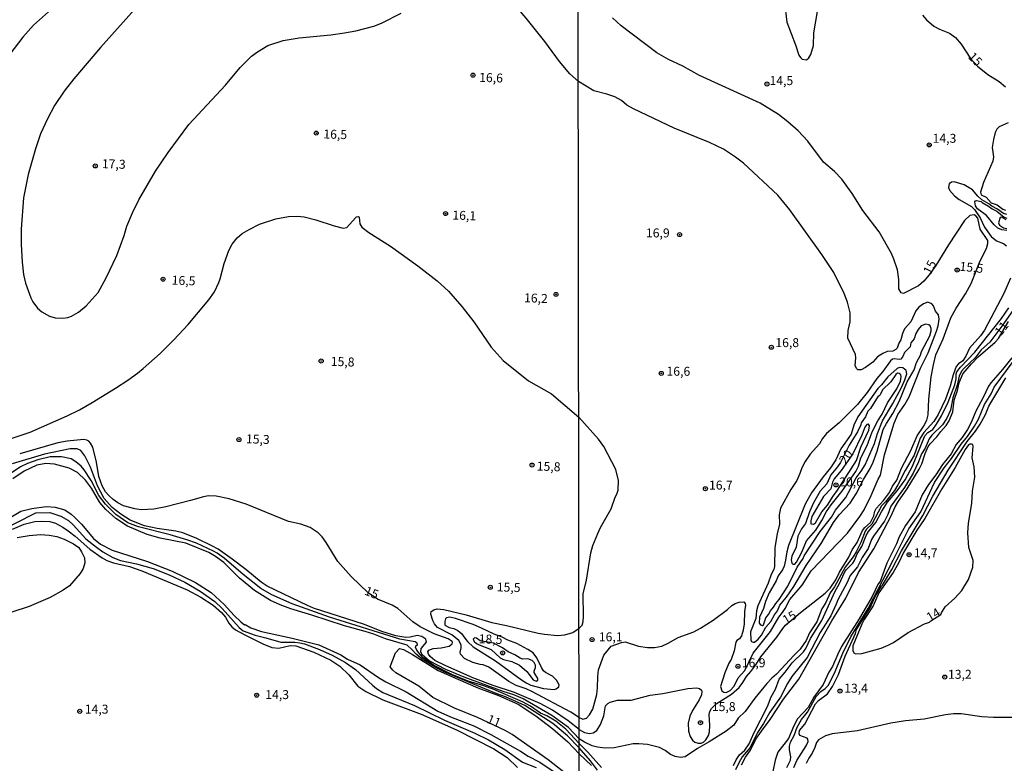
# Model space of a CAD drawing. Units: millimetres. Extents: x 183135 to 185549, y 1663196 to 1665974.
# Drawn here: x 184910 to 185185, y 1663343 to 1663551 of the extents above; entities that cross this region are included whole.
import ezdxf
from ezdxf.enums import TextEntityAlignment as Align

# ---------------------------------------------------------------- set-up
doc = ezdxf.new("R2010")
doc.units = ezdxf.units.MM
for name, color, linetype in [('IMAGEM', 7, 'Continuous'), ('V-CURVA_DE_NIVEL', 4, 'Continuous'), ('V-CURVA_MESTRA', 1, 'Continuous'), ('V-PONTO_DE_APARELHO', 140, 'Continuous'), ('V-TEXTO_DE_ALTIMETRIA', 2, 'Continuous'), ('X-LIMITE_1000', 7, 'Continuous')]:
    doc.layers.add(name, color=color, linetype=linetype)
picture_1 = doc.add_image_def('image1.jpg', size_in_pixel=(4022, 4628))

# ---------------------------------------------------------------- blocks, each defined once
blk = doc.blocks.new('805')
at = {"color": 0, "linetype": 'ByBlock', "lineweight": -2}
for radius in [0.562, 0.0806]:
    blk.add_circle((0, 0), radius, dxfattribs=at)

msp = doc.modelspace()

# ---------------------------------------------------------------- linework, layer by layer
at = {"layer": 'V-CURVA_DE_NIVEL'}
for points in [[(185066.07, 1663533.78), (185063.71, 1663535.95), (185060.82, 1663539.32), (185056.7, 1663544.96), (185051.53, 1663551.5), (185047.78, 1663555.85), (185044.23, 1663560.68), (185040.41, 1663566.7), (185038.42, 1663570.18), (185037.63, 1663571.87), (185036.5, 1663575.2), (185035.92, 1663579.17), (185035.92, 1663580.17), (185036.31, 1663582.2), (185037.18, 1663584.98), (185039.55, 1663589.72), (185043.55, 1663596.42), (185046.88, 1663600.93), (185048.54, 1663602.78), (185052.22, 1663606.07), (185055.59, 1663608.12), (185058.6, 1663609.53), (185061.81, 1663610.77), (185065.96, 1663612.03)], [(184949.13, 1663561.92), (184932.56, 1663543.3), (184925.15, 1663534.5), (184922.48, 1663531.11), (184919.71, 1663527.03), (184917.76, 1663523.36), (184915.89, 1663519.13), (184914.43, 1663514.94), (184912.36, 1663507.81), (184911.06, 1663501.24), (184910.44, 1663492.57), (184910.46, 1663488.21), (184910.74, 1663483.34), (184911.12, 1663479.84), (184911.62, 1663477.41), (184913.15, 1663473.35), (184913.71, 1663472.28), (184915.03, 1663470.51), (184916.21, 1663469.46), (184918.37, 1663468.2), (184919.95, 1663467.75), (184922.08, 1663467.67), (184923.45, 1663467.88), (184924.54, 1663468.27), (184926.44, 1663469.4), (184928.62, 1663471.15), (184931.94, 1663474.82), (184934.23, 1663478.9), (184937.19, 1663485.22), (184939.2, 1663490.77), (184939.93, 1663493.38), (184941.55, 1663497.09), (184943.3, 1663500.77), (184948, 1663508.71), (184951.52, 1663513.96), (184957.29, 1663521.73), (184967.51, 1663532.73), (184971.62, 1663537.7), (184974.8, 1663540.82), (184976.49, 1663542.06), (184979.36, 1663543.83), (184983.62, 1663545.26), (184988.1, 1663546.01), (184996.94, 1663546.84), (185000.74, 1663547.39), (185003.9, 1663547.95), (185008.94, 1663549.21), (185011.12, 1663550.02), (185016.54, 1663552.84)], [(184918.05, 1663553.22), (184913.88, 1663549.47), (184910.93, 1663546.12), (184905.15, 1663538.64)], [(185066.12, 1663356.23), (185067.29, 1663355.66), (185068.33, 1663356.02), (185069.2, 1663356.9), (185070.13, 1663358.5), (185071.19, 1663362.58), (185071.45, 1663364.49), (185071.49, 1663367.64), (185071.73, 1663369.51), (185073.19, 1663373.59), (185075.26, 1663376.06), (185078.09, 1663377.07), (185079.15, 1663377.28), (185082.89, 1663376.12), (185085.4, 1663375.75), (185087.35, 1663375.71), (185089.4, 1663376.05), (185091.18, 1663376.9), (185093.96, 1663378.52), (185098.28, 1663380.13), (185100.19, 1663381.15), (185103.68, 1663383.32), (185107.7, 1663386.36), (185108.95, 1663387.49), (185109.85, 1663388.02), (185110.95, 1663388.42), (185112.25, 1663388.51), (185112.69, 1663388), (185112.76, 1663387.58), (185112.5, 1663385.75), (185112.35, 1663382.35), (185112.06, 1663380.52), (185111.61, 1663378.95), (185111.05, 1663378.11), (185110.31, 1663377.65), (185110.06, 1663377.2), (185109.59, 1663374.76), (185108.72, 1663372.4), (185108.08, 1663371.31), (185106.97, 1663368.68), (185105.76, 1663364.79), (185106.1, 1663363.58), (185106.68, 1663363.21), (185107.38, 1663363.17), (185108.44, 1663363.72), (185109.59, 1663364.96), (185110.71, 1663367.21), (185112.57, 1663369.32), (185114.94, 1663374.1), (185119.77, 1663380.22), (185122.09, 1663384.22), (185123.13, 1663385.45), (185123.87, 1663386.64), (185125.17, 1663389.11), (185128.55, 1663393.1), (185131.12, 1663397.14), (185141.26, 1663407.64), (185144.66, 1663412.28), (185145.85, 1663414.19), (185147.88, 1663418.15), (185149.81, 1663422.7), (185150.43, 1663423.82), (185151.53, 1663429.54), (185154.27, 1663438.34), (185155.32, 1663440.81), (185157.21, 1663443.57), (185158.44, 1663445.74), (185161.61, 1663453.74), (185163.8, 1663457.99), (185166.14, 1663464.07), (185166.54, 1663465.56), (185166.8, 1663467.43), (185166.63, 1663468.62), (185165.86, 1663469.64), (185165.22, 1663471.17), (185164.8, 1663471.7), (185163.72, 1663472.14), (185162.44, 1663471.72), (185161.21, 1663470.76), (185160.31, 1663469.74), (185158.91, 1663466.66), (185157.19, 1663464.66), (185156.61, 1663463.43), (185156.14, 1663461.6), (185155.59, 1663460.67), (185155.09, 1663459.28), (185154.76, 1663458.92), (185153.9, 1663458.43), (185152.32, 1663458.35), (185151.09, 1663457.79), (185149.64, 1663456.84), (185148.28, 1663455.43), (185146.24, 1663453.95), (185145.09, 1663453.29), (185144.16, 1663453.24), (185143.73, 1663453.65), (185143.35, 1663454.46), (185143.54, 1663456.58), (185143.43, 1663457.52), (185141.33, 1663462.11), (185141.41, 1663464.24), (185141.41, 1663464.24), (185141.99, 1663466.7), (185142.01, 1663469.13), (185141.22, 1663472.15), (185140.33, 1663474.57), (185137.42, 1663480.4), (185134.06, 1663485.5), (185125.13, 1663497.98), (185121.75, 1663501.99), (185112.18, 1663510.92), (185109.99, 1663512.68), (185106.62, 1663514.83), (185102.7, 1663516.7), (185092.86, 1663520.7), (185081.44, 1663526.18), (185079.59, 1663527.16), (185078.1, 1663528.42), (185076.28, 1663529.46), (185074, 1663530.24), (185070.39, 1663531.16), (185066.07, 1663533.78)], [(185185.7, 1663496.61), (185184.8, 1663496.91), (185183.11, 1663498.1), (185181.51, 1663498.99), (185180.72, 1663499.65), (185178.77, 1663500.69), (185177.6, 1663501.78), (185176.18, 1663503.55), (185173.84, 1663504.9), (185171.07, 1663505.73), (185170.27, 1663505.63), (185169.62, 1663505.16), (185169.47, 1663504.21), (185169.75, 1663503.44), (185171.09, 1663501.89), (185172.45, 1663500.86), (185175.92, 1663498.87), (185176.75, 1663498.04), (185178.26, 1663495.66), (185179.53, 1663493.11), (185181.38, 1663490.51), (185182.89, 1663489.3), (185184.85, 1663488.49), (185185.65, 1663487.92)], [(185185.74, 1663492.17), (185184.38, 1663492.36), (185183.25, 1663492.85), (185182.19, 1663493.72), (185180.06, 1663496.31), (185177.55, 1663498.23), (185176.98, 1663499.06), (185176.85, 1663500.17), (185177.02, 1663500.44), (185177.28, 1663500.5), (185178.6, 1663500.27), (185178.6, 1663500.27), (185178.85, 1663499.97), (185180.59, 1663498.99), (185181.66, 1663498.19), (185182.93, 1663497.53), (185184.98, 1663495.87), (185185.78, 1663495.64)], [(184900.26, 1663431.67), (184912.94, 1663435.85), (184923.28, 1663440.44), (184926.76, 1663442.13), (184930.32, 1663444.12), (184936.81, 1663448.11), (184940.23, 1663450.4), (184942.92, 1663452.29), (184944.56, 1663453.66), (184949.26, 1663457.82), (184953.13, 1663461.63), (184957.12, 1663465.92), (184962.82, 1663472.77), (184964.48, 1663475.06), (184965.66, 1663477.62), (184966.06, 1663478.65), (184967.17, 1663482.96), (184968.45, 1663486.55), (184969.35, 1663488.34), (184970.76, 1663490.15), (184972.13, 1663491.33), (184972.13, 1663491.33), (184974.09, 1663492.48), (184977.04, 1663493.89), (184981.53, 1663495.45), (184985.07, 1663496.11), (184987.63, 1663496.15), (184989.51, 1663495.94), (184992.71, 1663495.17), (184997.88, 1663493.46), (185000.4, 1663492.82), (185001.36, 1663493.03), (185003.79, 1663495.68), (185004.15, 1663496), (185004.62, 1663496.07), (185004.82, 1663495.92), (185005.03, 1663493.98), (185005.6, 1663493.08), (185007.53, 1663491.65), (185013.64, 1663487.76), (185021.28, 1663482.27), (185026.62, 1663478.11), (185029.76, 1663475.23), (185033.56, 1663470.96), (185036.89, 1663466.69), (185041.75, 1663459.56), (185045.11, 1663455.89), (185052.11, 1663450.22), (185058.56, 1663446.51), (185066.19, 1663440.05)], [(185185.57, 1663495.12), (185184.3, 1663495.85), (185183.89, 1663495.78), (185183.44, 1663494.3), (185183.74, 1663493.68), (185184.81, 1663492.91), (185185.7, 1663492.74)], [(185186.76, 1663478.86), (185184.91, 1663474.57), (185179.47, 1663464.37), (185178.43, 1663462.75), (185175.3, 1663459.35), (185174.3, 1663457.05), (185173.41, 1663455.81), (185172.28, 1663454.95), (185171.6, 1663454.16), (185170.71, 1663451.82), (185169.9, 1663448.68), (185168.6, 1663445.11), (185166.56, 1663440.81), (185165.31, 1663438.85), (185162.55, 1663435.71), (185161.5, 1663434.14), (185159.82, 1663429.46), (185157.34, 1663425.12), (185155.34, 1663421.17), (185154.34, 1663419.58), (185151.81, 1663416.43), (185150.7, 1663415.29), (185148.02, 1663410.2), (185146.54, 1663408.8), (185146.17, 1663408.2), (185144.96, 1663405.05), (185144.96, 1663405.05), (185143.69, 1663402.41), (185142.86, 1663401.05), (185140.6, 1663398.12), (185137.59, 1663392.7), (185136.44, 1663391.02), (185135.16, 1663388.32), (185134.08, 1663386.51), (185132.7, 1663382.86), (185130.59, 1663379.8), (185129.74, 1663377.71), (185128.06, 1663375.25), (185126.36, 1663373.61), (185121.41, 1663368.23), (185120.13, 1663367.17), (185118.73, 1663365.64), (185115.39, 1663361.56), (185112.67, 1663357.83), (185110.67, 1663356.03), (185109.48, 1663354.03), (185107.38, 1663352.39), (185102.64, 1663349.33), (185099.34, 1663347.54), (185095.86, 1663345.2), (185094.58, 1663345.03), (185093.09, 1663345.31), (185091.82, 1663345.88), (185090.29, 1663346.99), (185088.76, 1663347.82), (185085.4, 1663348.67), (185082.98, 1663348.84), (185081.4, 1663348.78), (185076.09, 1663347.69), (185073.54, 1663347.61), (185071.41, 1663347.86), (185069.88, 1663348.29), (185067.75, 1663349.29), (185066.32, 1663350.22)], [(185109.4, 1663342.76), (185110.12, 1663344.38), (185111.07, 1663345.71), (185112.59, 1663347.01), (185113.78, 1663348.84), (185115.11, 1663351.82), (185118.9, 1663359.22), (185119.94, 1663361.94), (185121.09, 1663364.11), (185122.13, 1663366.83), (185123.87, 1663368.82), (185125.81, 1663371.4), (185128.96, 1663374.54), (185129.61, 1663375.44), (185130.89, 1663378.27), (185134.06, 1663383.28), (185137.76, 1663391.45), (185138.93, 1663393.4), (185140.39, 1663396.68), (185140.86, 1663397.42), (185142.69, 1663399.27), (185143.18, 1663399.97), (185143.92, 1663401.91), (185145.22, 1663403.95), (185146.43, 1663406.97), (185147.13, 1663408.09), (185149.17, 1663410.62), (185150.83, 1663413.81), (185152.43, 1663416.3), (185155.11, 1663419.42), (185157.32, 1663422.53), (185159.38, 1663426.4), (185162.84, 1663434.86), (185163.67, 1663435.77), (185165.03, 1663436.62), (185166.09, 1663438.04), (185167.46, 1663440.39), (185169.37, 1663444.21), (185171.26, 1663449.1), (185171.62, 1663450.76), (185171.62, 1663452.12), (185171.81, 1663452.72), (185172.79, 1663454.03), (185176.83, 1663458.18), (185184.27, 1663467.6), (185186.31, 1663470.57)], [(185188.71, 1663471.72), (185184.36, 1663465.41), (185180.97, 1663460.98), (185178.55, 1663458.84), (185176.92, 1663456.62), (185173.79, 1663453.75), (185173.05, 1663452.84), (185172.47, 1663451.48), (185171.86, 1663448.93), (185170.67, 1663445.45), (185170.01, 1663441.96), (185169.03, 1663439.75), (185167.73, 1663437.92), (185164.82, 1663434.98), (185164.08, 1663433.97), (185164.08, 1663433.97), (185162.91, 1663431.41), (185161.95, 1663429.76), (185161.1, 1663427.59), (185159.57, 1663424.4), (185157.15, 1663420.44), (185153.36, 1663415.19), (185152.55, 1663412.83), (185151.62, 1663410.96), (185148.47, 1663406.84), (185147.96, 1663405.9), (185147.03, 1663403.35), (185145.34, 1663400.84), (185143.99, 1663398.21), (185142.01, 1663395.8), (185141.12, 1663393.83), (185138.52, 1663389.07), (185138.1, 1663387.79), (185136.59, 1663384.6), (185133.59, 1663379.88), (185129.93, 1663372.95), (185125.68, 1663367.59), (185124.49, 1663365.68), (185122.56, 1663361.85), (185119.58, 1663357.65), (185117.82, 1663354.5), (185116.07, 1663351.95), (185114.05, 1663347.82), (185111.84, 1663345.14), (185110.86, 1663343.49), (185109.99, 1663341.53)], [(185111.63, 1663342.93), (185112.76, 1663345.1), (185114.14, 1663347.06), (185115.65, 1663350.08), (185117.18, 1663352.33), (185119.66, 1663355.62), (185123.39, 1663361.3), (185127.66, 1663366.87), (185136.86, 1663383.16), (185140.75, 1663389.53), (185144.32, 1663396.68), (185148.6, 1663403.27), (185153.47, 1663412.49), (185154.51, 1663414.96), (185155.47, 1663416.58), (185157.93, 1663420.06), (185161.23, 1663425.5), (185161.99, 1663427.03), (185162.93, 1663429.88), (185163.8, 1663431.8), (185164.31, 1663432.56), (185166.22, 1663434.54), (185167.31, 1663436.07), (185168.82, 1663437.68), (185169.67, 1663438.98), (185170.62, 1663441.49), (185171.05, 1663444.76), (185171.94, 1663447.49), (185172.41, 1663449.65), (185173.49, 1663452.16), (185175.83, 1663454.94), (185177.74, 1663456.9), (185182.49, 1663461.02), (185183.4, 1663462.05), (185186.18, 1663466.72)], [(185143.7, 1663418.59), (185145.75, 1663422.66), (185147.58, 1663425.67), (185148.41, 1663427.46), (185149.53, 1663430.52), (185151.21, 1663436.6), (185152.11, 1663438.3), (185153.91, 1663441.02), (185155.64, 1663444.42), (185157.95, 1663449.87), (185159.82, 1663453.27), (185160.5, 1663455.31), (185161.59, 1663457.35), (185161.88, 1663458.37), (185164.25, 1663462.79), (185164.61, 1663464.15), (185164.61, 1663464.83), (185164.33, 1663465.51), (185163.97, 1663465.85), (185163.08, 1663466.04), (185161.78, 1663465.51), (185160.95, 1663464.51), (185160.35, 1663463.39), (185159.87, 1663461.94), (185158.95, 1663460.75), (185158.7, 1663459.67), (185157.16, 1663458.12), (185156.74, 1663456.94), (185156.15, 1663456.24), (185155.64, 1663456.13), (185154.28, 1663456.3), (185153.77, 1663456.2), (185153.28, 1663455.79), (185151.11, 1663452.76), (185149.45, 1663450.8), (185146.77, 1663446.91), (185144.03, 1663443.61), (185138.95, 1663438.42), (185135.42, 1663435.45), (185134.29, 1663434.05), (185133.46, 1663432.62), (185130.85, 1663429.69), (185129.38, 1663427.63), (185128.46, 1663425.89), (185127.95, 1663424.27), (185127.1, 1663422.36), (185125.45, 1663419.81), (185122.53, 1663414.58), (185122.14, 1663412.76), (185122.21, 1663410.2), (185121.58, 1663407.48), (185120.94, 1663403.65), (185120.85, 1663398.34), (185120.68, 1663397.48), (185119.9, 1663396.12), (185119.11, 1663393.7), (185116.18, 1663387.37), (185115.79, 1663386), (185115.65, 1663383.79), (185114.18, 1663380.09), (185114.24, 1663377.88), (185114.43, 1663377.41), (185114.86, 1663377.18), (185115.26, 1663377.2), (185116.27, 1663378.01), (185117.2, 1663379.14), (185118.39, 1663381.41), (185119.81, 1663382.94), (185120.81, 1663384.81), (185121.73, 1663385.92), (185122.36, 1663387.54), (185124.24, 1663389.77), (185126.26, 1663392.77), (185129.72, 1663398.63), (185133.89, 1663404.73), (185137.29, 1663410.58), (185138.93, 1663412.75), (185141.97, 1663416.04), (185143.7, 1663418.59)], [(185187.12, 1663456.58), (185184.55, 1663453.31), (185181.31, 1663449.67), (185180.63, 1663448.68), (185179.13, 1663445.49), (185177.04, 1663441.7), (185175.77, 1663438.51), (185174.75, 1663436.6), (185173.24, 1663434.39), (185171.56, 1663432.39), (185170.2, 1663429.84), (185167.79, 1663426.8), (185165.95, 1663423.89), (185163.9, 1663421.21), (185162.12, 1663418.36), (185160.12, 1663413.6), (185157.42, 1663409.79), (185155.7, 1663406.58), (185154.93, 1663404.67), (185152.19, 1663399.27), (185150.32, 1663394.12), (185149.85, 1663393.49), (185148.11, 1663390), (185144.5, 1663383.69), (185139.58, 1663375.99), (185138.5, 1663373.89), (185137.03, 1663370.44), (185136.01, 1663368.87), (185134.4, 1663365.38), (185131.82, 1663361.83), (185130.21, 1663358.92), (185127.32, 1663355.79), (185126.21, 1663353.82), (185124.75, 1663350.33), (185121.77, 1663346.53), (185121.02, 1663344.21), (185120.39, 1663341.06)], [(185141.5, 1663419), (185143.65, 1663423.06), (185145.09, 1663424.95), (185146.15, 1663426.69), (185148.77, 1663432.73), (185149.62, 1663435.45), (185151.06, 1663438.98), (185153.91, 1663443.83), (185156.29, 1663448.29), (185157.25, 1663450.46), (185157.78, 1663452.16), (185157.61, 1663453.1), (185156.65, 1663453.86), (185155.81, 1663453.9), (185155.09, 1663453.59), (185152.55, 1663451.27), (185150.75, 1663449.02), (185149.7, 1663448.04), (185144.15, 1663440.09), (185143.05, 1663437.83), (185142.26, 1663435.33), (185139.37, 1663431.16), (185137.97, 1663428.14), (185136.46, 1663425.89), (185134.4, 1663423.38), (185131.17, 1663418.89), (185129.42, 1663415.72), (185124.72, 1663404.16), (185124.26, 1663402.46), (185123.96, 1663400.12), (185123.53, 1663398.42), (185123.06, 1663397.4), (185121.87, 1663395.7), (185121.3, 1663394.34), (185119.35, 1663390.98), (185118.3, 1663388.6), (185117.79, 1663386.6), (185116.64, 1663384.22), (185116.6, 1663382.52), (185116.9, 1663382.07), (185117.46, 1663381.9), (185117.75, 1663382.01), (185118.47, 1663384.01), (185119.22, 1663384.92), (185119.73, 1663385.92), (185120.6, 1663386.94), (185121.22, 1663388.05), (185122.11, 1663389.11), (185124.53, 1663392.85), (185127.19, 1663398.16), (185128.83, 1663400.61), (185129.17, 1663401.35), (185133.63, 1663408.07), (185136.78, 1663412.07), (185137.88, 1663414.07), (185140.77, 1663417.64), (185141.5, 1663419)], [(185124.32, 1663342.25), (185125.36, 1663344.21), (185125.45, 1663345.23), (185125.04, 1663347.14), (185125.06, 1663348.21), (185125.32, 1663349.27), (185126.3, 1663351.18), (185127.17, 1663353.44), (185128.36, 1663355.6), (185130.08, 1663357.64), (185132.48, 1663362.07), (185133.8, 1663363.47), (185135, 1663364.23), (185135.8, 1663365.13), (185137.52, 1663368.36), (185139.97, 1663374.1), (185142.16, 1663378.73), (185146.99, 1663386.61), (185154.04, 1663400.08), (185158.38, 1663408.88), (185161.69, 1663413.6), (185165.52, 1663421.76), (185168.24, 1663425.89), (185170.31, 1663428.52), (185173, 1663432.48), (185174.77, 1663434.66), (185176.75, 1663437.54), (185177.81, 1663439.45), (185179.55, 1663443.53), (185181.38, 1663446.51), (185182.21, 1663448.38), (185187.55, 1663455.58)], [(185139.66, 1663419.25), (185143.58, 1663424.82), (185144.3, 1663426.35), (185144.94, 1663428.65), (185146.73, 1663432.09), (185148.15, 1663435.92), (185149.75, 1663439.02), (185150.94, 1663440.9), (185152.45, 1663444.04), (185155.06, 1663447.91), (185156.02, 1663450.12), (185156.27, 1663451.4), (185156.17, 1663451.89), (185155.66, 1663452.25), (185155.25, 1663452.29), (185154.72, 1663451.95), (185153.36, 1663449.95), (185151.04, 1663447.63), (185150.34, 1663446.25), (185150.03, 1663445.87), (185149.83, 1663445.87), (185147.69, 1663442.47), (185146.9, 1663441.7), (185146.3, 1663440.13), (185145.03, 1663438.47), (185144.94, 1663437.94), (185143.99, 1663435.92), (185141.71, 1663432.22), (185139.24, 1663427.42), (185138.44, 1663426.2), (185136.55, 1663423.89), (185135.46, 1663421.42), (185133.63, 1663419.38), (185131.7, 1663416.11), (185130.59, 1663413.56), (185129.53, 1663410.37), (185128.4, 1663408.83), (185127.36, 1663406.84), (185126.93, 1663403.69), (185125.68, 1663401.18), (185125.49, 1663400.21), (185125.66, 1663399.27), (185125.94, 1663399.03), (185126.51, 1663398.99), (185127.04, 1663399.57), (185128.53, 1663402.37), (185129.81, 1663405.52), (185132.38, 1663408.52), (185134.04, 1663411.18), (185135.4, 1663413.73), (185136.67, 1663415.57), (185139.66, 1663419.25)], [(185126.25, 1663342.25), (185127.13, 1663344.17), (185129.72, 1663348.25), (185130.25, 1663349.48), (185130.19, 1663350.12), (185129.96, 1663350.39), (185127.95, 1663351.18), (185127.7, 1663351.65), (185127.85, 1663352.5), (185129.32, 1663354.28), (185132.27, 1663360.03), (185133.14, 1663360.96), (185135.61, 1663362.81), (185137.08, 1663364.83), (185138.69, 1663368.15), (185140.62, 1663373.33), (185143.47, 1663379.63), (185143.79, 1663380.73), (185147.64, 1663386.98), (185148.95, 1663389.96), (185150.71, 1663392.82), (185151.06, 1663393.17), (185153.64, 1663397.53), (185156.34, 1663402.71), (185162.29, 1663412.6), (185165.1, 1663417.94), (185169.35, 1663425.21), (185174.7, 1663433.22), (185177.02, 1663436.13), (185178.32, 1663438.05), (185179.78, 1663440.81), (185180.7, 1663443.15), (185185.5, 1663451.02)], [(185066.27, 1663381.15), (185067.12, 1663381.96), (185067.41, 1663382.99), (185067.54, 1663384.35), (185067.45, 1663390.68), (185068.34, 1663394.55), (185069.53, 1663402.12), (185070.15, 1663404.16), (185071.49, 1663407.52), (185072.28, 1663409.22), (185075.21, 1663414.47), (185076.33, 1663417.67), (185076.83, 1663418.57), (185077.19, 1663419.68), (185077.32, 1663422.36), (185076.53, 1663425.38), (185073.17, 1663431.88), (185071.66, 1663433.88), (185066.19, 1663440.05)], [(185066.32, 1663350.22), (185063.3, 1663353.42), (185058.65, 1663356.77), (185050.61, 1663361.36), (185048.01, 1663362.51), (185045.11, 1663363.39), (185034.2, 1663367.43), (185029.1, 1663369.55), (185024.37, 1663372.03), (185022.5, 1663373.57), (185022.03, 1663374.38), (185022.18, 1663375.43), (185023.61, 1663377.23), (185023.5, 1663378.02), (185022.39, 1663378.76), (185021.07, 1663379.06), (185019.06, 1663378.59), (185017.91, 1663378.5), (185015.13, 1663378.97), (185011.16, 1663380.23), (185006.34, 1663382.11), (184992.12, 1663386.74), (184990.41, 1663387.43), (184979.15, 1663392.85), (184977.47, 1663393.96), (184973.22, 1663397.47), (184969.37, 1663400.39), (184965.49, 1663403.17), (184963.72, 1663404.15), (184959.51, 1663406.11), (184955.56, 1663407.71), (184953.6, 1663408.18), (184948.47, 1663408.91), (184944.89, 1663409.68), (184940.91, 1663411.26), (184938.24, 1663412.94), (184935.85, 1663414.82), (184933.59, 1663417.32), (184931.73, 1663420.87), (184929.79, 1663426.04), (184928.25, 1663429.2), (184927.1, 1663430.73), (184926.1, 1663431.24), (184924.13, 1663431.24), (184917, 1663429.7), (184907.95, 1663427)], [(185164.48, 1663383.12), (185167.29, 1663384.9), (185167.45, 1663385.41), (185168.52, 1663387.03), (185171.18, 1663389.53), (185173.15, 1663391.64), (185175.02, 1663394.72), (185176.26, 1663398.12), (185176.38, 1663400.04), (185175.15, 1663403.65), (185174.87, 1663407.73), (185175.06, 1663410.45), (185175.94, 1663415.9), (185176.17, 1663419.38), (185176.81, 1663423.25), (185176.66, 1663426.18), (185176.02, 1663428.69), (185176.36, 1663431.84), (185176.26, 1663432.41), (185175.92, 1663432.54), (185175.45, 1663432.54), (185175, 1663432.33), (185174.09, 1663431.03), (185171.35, 1663426.01), (185167.56, 1663420.02), (185162.88, 1663411.75), (185160.63, 1663408.45), (185156.87, 1663402.24), (185155.53, 1663399.27), (185154.04, 1663396.63), (185150.02, 1663390.96), (185148.39, 1663387.32), (185145.92, 1663383.54), (185145.26, 1663382.22), (185142.75, 1663376.14), (185142.71, 1663374.78), (185143.07, 1663374.12), (185143.56, 1663373.92), (185145.22, 1663374.05), (185150.62, 1663375.54), (185152.62, 1663376.33), (185154.09, 1663377.11), (185158.23, 1663379.9), (185162.78, 1663382.32), (185164.1, 1663382.79), (185164.48, 1663383.12)], [(185066.32, 1663348.87), (185062.6, 1663352.91), (185059.76, 1663355.12), (185057.24, 1663356.6), (185055.5, 1663357.39), (185052.69, 1663359.29), (185050.47, 1663360.53), (185042.45, 1663363.97), (185039.69, 1663364.98), (185035.3, 1663366.28), (185030.77, 1663368.22), (185025.64, 1663370.78), (185022.74, 1663372.79), (185021.41, 1663374.34), (185020.83, 1663375.13), (185020.57, 1663375.82), (185020.72, 1663376.22), (185021.11, 1663376.48), (185021.09, 1663376.91), (185020.51, 1663377.26), (185016.2, 1663378.01), (184996.56, 1663384.18), (184986.09, 1663387.88), (184980.5, 1663390.4), (184977.43, 1663392.21), (184972.49, 1663396.12), (184967.15, 1663400.69), (184965.17, 1663402.1), (184964.14, 1663402.65), (184959.38, 1663404.81), (184956.76, 1663405.75), (184952.06, 1663407.16), (184943.18, 1663409.4), (184940.23, 1663410.55), (184936.88, 1663412.9), (184933.97, 1663415.74), (184932.18, 1663418.18), (184930, 1663422.36), (184928.04, 1663425.31), (184927.2, 1663426.31), (184925.75, 1663427.61), (184924.39, 1663428.38), (184921.7, 1663428.98), (184918.5, 1663428.94), (184915.12, 1663428.08), (184912.22, 1663427.06), (184910.3, 1663426.2), (184907.14, 1663424)], [(185066.32, 1663347.67), (185063.02, 1663351.09), (185058.9, 1663354.53), (185051.15, 1663359.48), (185045.72, 1663361.98), (185043.09, 1663362.89), (185037.73, 1663365.09), (185028.8, 1663368.8), (185026.88, 1663369.78), (185022.46, 1663372.48), (185020.74, 1663373.81), (185019.69, 1663375.1), (185018.25, 1663376.35), (185012.23, 1663378.16), (185008.98, 1663379.44), (185006.51, 1663380.21), (185000.74, 1663381.75), (184991.67, 1663384.78), (184985.8, 1663386.53), (184982.76, 1663387.66), (184980.12, 1663388.88), (184975.59, 1663391.61), (184971.42, 1663395.09), (184967.03, 1663399.45), (184964.74, 1663401.14), (184962.86, 1663402.25), (184956.42, 1663404.81), (184949.28, 1663406.26), (184945.61, 1663407.29), (184940.12, 1663409.63), (184936.85, 1663411.75), (184934.1, 1663414.22), (184932.43, 1663416.21), (184930.13, 1663420.23), (184928.44, 1663422.49), (184926.2, 1663424.56), (184923.88, 1663425.82), (184919.73, 1663426.95), (184917.3, 1663427.06), (184914.82, 1663426.59), (184911.24, 1663424.92), (184908.12, 1663422.79)], [(184906.62, 1663411.6), (184910.32, 1663413.76), (184913.46, 1663414.5), (184917.47, 1663415.06), (184919.95, 1663414.93), (184922.68, 1663414.16), (184924.43, 1663412.96), (184925.47, 1663412.03), (184927.27, 1663410.15), (184930.62, 1663406.11), (184932.6, 1663404.53), (184935.88, 1663402.93), (184945.74, 1663399.71), (184952.62, 1663397.04), (184959.11, 1663393.9), (184963.55, 1663391.12), (184967.11, 1663387.77), (184969.97, 1663384.63), (184971.76, 1663382.92), (184972.86, 1663382.09), (184972.98, 1663382.16), (184974.61, 1663381.24), (184977.55, 1663380.17), (184986.14, 1663378.29), (184993.57, 1663376.45), (184999.76, 1663373.64), (185001.55, 1663372.5), (185005.1, 1663370.84), (185010.26, 1663367.3), (185012.31, 1663366.12), (185017.95, 1663363.32), (185026.83, 1663357.94), (185030.38, 1663356.34), (185036.91, 1663353.8), (185041.65, 1663351.43), (185049.94, 1663346.77), (185052.03, 1663345.39), (185055.27, 1663343.68), (185059.33, 1663340.99)], [(184903.31, 1663407.64), (184914.56, 1663413.35), (184918.49, 1663413.38), (184921.57, 1663412.42), (184923.64, 1663411.18), (184924.97, 1663409.93), (184928.47, 1663406.1), (184931.45, 1663403.69), (184933.22, 1663402.45), (184936.03, 1663400.82), (184938.19, 1663400.02), (184942.66, 1663399.06), (184947.3, 1663397.82), (184951.74, 1663396), (184956.13, 1663393.93), (184960.41, 1663391.45), (184964.52, 1663388.6), (184966.62, 1663386.58), (184971.36, 1663381.28), (184972.47, 1663380.4), (184975.8, 1663379.19), (184978.79, 1663378.46), (184982.93, 1663377.18), (184986.91, 1663377.18), (184988.27, 1663377.05), (184989.6, 1663376.71), (184993.78, 1663375.15), (184997.33, 1663373.62), (185001, 1663371.57), (185003.79, 1663369.6), (185008.57, 1663365.2), (185009.73, 1663364.24), (185009.73, 1663364.24), (185011.42, 1663363.17), (185020.3, 1663359.5), (185028.71, 1663355.44), (185037.12, 1663351.81), (185040.93, 1663349.96), (185045.49, 1663347.22), (185050.45, 1663343.74), (185054.25, 1663342.19)], [(184908.03, 1663408.8), (184911.32, 1663410.17), (184914.22, 1663410.87), (184916.15, 1663411.04), (184918.45, 1663410.87), (184920.03, 1663410.43), (184922.08, 1663409.32), (184923.58, 1663408.25), (184923.58, 1663408.25), (184925.5, 1663406.84), (184929.64, 1663403.21), (184933.1, 1663400.73), (184934.34, 1663400.03), (184936.26, 1663399.34), (184940.66, 1663398.32), (184944.16, 1663397.1), (184956.8, 1663391.78), (184960.6, 1663389.76), (184964.06, 1663387.58), (184966.43, 1663385.53), (184967.56, 1663384.2), (184968.48, 1663382.48), (184969.26, 1663381.49), (184970.34, 1663380.66), (184972.9, 1663379.23), (184977.98, 1663376.73), (184980.5, 1663375.68), (184982.42, 1663375.56), (184985.62, 1663376.28), (184987.16, 1663376.2), (184992.2, 1663374.45), (184996.9, 1663372.21), (184999.46, 1663370.48), (185001.96, 1663368.05), (185004.5, 1663364.93), (185006.72, 1663363.39), (185011.46, 1663361.12), (185022.18, 1663357.07), (185032, 1663352.75), (185042.42, 1663347.44), (185046.22, 1663344.96), (185049.08, 1663342.25)], [(185066.12, 1663356.23), (185063.94, 1663357.64), (185053.12, 1663363.41), (185051.47, 1663364.18), (185048.74, 1663365.14), (185046.62, 1663366.23), (185041.07, 1663370.22), (185039.52, 1663370.86), (185038.66, 1663370.94), (185036.57, 1663371.54), (185034.28, 1663372.63), (185033.17, 1663373.87), (185033.09, 1663374.41), (185033.36, 1663375.6), (185033.34, 1663376.46), (185032.7, 1663377.65), (185030.76, 1663379.23), (185026.74, 1663381.34), (185025.91, 1663382.29), (185025.38, 1663383.25), (185024.84, 1663385), (185024.99, 1663385.76), (185025.7, 1663386.26), (185026.66, 1663386.49), (185028.5, 1663386.36), (185034.73, 1663384.87), (185041.86, 1663382.73), (185046.01, 1663381.88), (185054.89, 1663379.7), (185056.64, 1663379.44), (185060.23, 1663379.1), (185062.32, 1663379.23), (185064.54, 1663379.87), (185066.27, 1663381.15)], [(185034.37, 1663378.36), (185035.09, 1663377.35), (185036.71, 1663375.88), (185042.89, 1663371.99), (185050.15, 1663366.67), (185051.69, 1663365.73), (185052.8, 1663365.2), (185056.34, 1663364.28), (185059.33, 1663364.03), (185059.89, 1663364.13), (185060.61, 1663364.69), (185060.73, 1663365.31), (185059.99, 1663366.64), (185058.86, 1663367.68), (185056.89, 1663368.77), (185056.38, 1663369.24), (185055.78, 1663370.1), (185054.46, 1663372.83), (185053.41, 1663374.19), (185051.92, 1663375.19), (185048.93, 1663376.8), (185046.35, 1663377.73), (185044.75, 1663378.63), (185042.55, 1663379.4), (185039.02, 1663381.15), (185036.65, 1663382.13), (185031.8, 1663383.86), (185030.16, 1663384.18), (185029.22, 1663384.04), (185028.92, 1663383.73), (185028.73, 1663382.95), (185028.77, 1663382.09), (185028.92, 1663381.88), (185029.99, 1663381.3), (185031.32, 1663381.05), (185032.43, 1663380.49), (185033.43, 1663379.62), (185034.37, 1663378.36)], [(185038.37, 1663376.47), (185041.73, 1663375.17), (185044.21, 1663372.8), (185045.15, 1663372.38), (185047.5, 1663371.8), (185049.59, 1663370.75), (185051.66, 1663369.03), (185053.48, 1663366.65), (185054.25, 1663366.29), (185054.72, 1663366.61), (185054.76, 1663367.02), (185053.77, 1663368.73), (185053.75, 1663369.09), (185054.1, 1663370.1), (185054.1, 1663370.75), (185053.75, 1663371.5), (185053.16, 1663372.12), (185051.99, 1663372.52), (185050.58, 1663372.48), (185049.85, 1663372.7), (185048.31, 1663373.66), (185046.43, 1663374.53), (185044.87, 1663375.62), (185042.36, 1663376.97), (185038.63, 1663377.61), (185037.66, 1663378.31), (185037.17, 1663378.4), (185036.95, 1663378.36), (185036.72, 1663378.06), (185036.93, 1663377.4), (185037.63, 1663376.8), (185038.37, 1663376.47)], [(185066.33, 1663337.57), (185057.6, 1663344.36), (185047.61, 1663351.41), (185045.64, 1663352.52), (185037.93, 1663356.21), (185031.49, 1663358.73), (185025.44, 1663361.72), (185021.47, 1663364.92), (185015.13, 1663368.68), (185014.21, 1663369.43), (185013.51, 1663370.29), (185014.98, 1663374.24), (185016.15, 1663375.41), (185017.2, 1663375.18), (185019.7, 1663373.79), (185026.93, 1663369.31), (185032.4, 1663366.85), (185038.03, 1663364.48), (185043.72, 1663362.33), (185049.29, 1663359.88), (185054.23, 1663356.63), (185058.95, 1663352.99), (185063.14, 1663349.38), (185066.32, 1663346.04)], [(185188.04, 1663356.17), (185182.04, 1663356.17), (185178.73, 1663356.36), (185173.03, 1663357.17), (185170.86, 1663357.17), (185168.61, 1663356.87), (185162.61, 1663355.75), (185157.42, 1663355.22), (185153.34, 1663354.58), (185144.03, 1663352.45), (185136.93, 1663351.58), (185135.06, 1663351.01), (185133.15, 1663349.9), (185132.61, 1663349.23), (185132.16, 1663347.82), (185131.4, 1663346.17), (185130.42, 1663344.82), (185129.66, 1663343.36)], [(185066.32, 1663348.87), (185068.71, 1663346.52), (185072.55, 1663342.21)], [(185071.39, 1663341.45), (185069.44, 1663344.08), (185066.32, 1663347.67)], [(185066.32, 1663346.04), (185069.71, 1663342.8)]]:
    msp.add_lwpolyline(points, dxfattribs=at)
at = {"layer": 'V-CURVA_MESTRA'}
for points in [[(185123.64, 1663555.88), (185124.3, 1663550.37), (185126.72, 1663544.04), (185127.64, 1663541.14), (185128.08, 1663540.45), (185128.57, 1663540.04), (185129.76, 1663539.85), (185130.46, 1663540.36), (185131.03, 1663541.3), (185131.73, 1663543.85), (185131.85, 1663547.38), (185132.83, 1663553.36)], [(185162.22, 1663552.31), (185163.32, 1663550.97), (185165.37, 1663549.23), (185166.91, 1663548.34), (185169.77, 1663547.24), (185171.38, 1663546.03), (185173.01, 1663544.23), (185175.58, 1663540.16), (185177.53, 1663538.05), (185180.4, 1663535.7), (185183.56, 1663533.78), (185185.41, 1663532.31)], [(185066.31, 1663352.79), (185067.76, 1663351.98), (185069.15, 1663351.69), (185070.16, 1663351.86), (185071.22, 1663352.57), (185072.27, 1663354.21), (185073.21, 1663356.65), (185073.62, 1663359.46), (185074.26, 1663360.08), (185074.97, 1663360.49), (185076.98, 1663361), (185080.84, 1663361.05), (185086.08, 1663362.42), (185089.7, 1663362.83), (185096.6, 1663364.23), (185099.19, 1663364.47), (185099.87, 1663364.26), (185100.43, 1663363.77), (185100.54, 1663363.46), (185100.43, 1663362.5), (185099.78, 1663361.06), (185097.96, 1663358.16), (185097.25, 1663356.55), (185096.7, 1663354.55), (185096.79, 1663352.31), (185097.29, 1663350.84), (185097.95, 1663349.84), (185098.58, 1663349.25), (185099.49, 1663348.96), (185100.37, 1663349.02), (185100.99, 1663349.31), (185101.63, 1663349.92), (185102.38, 1663351.12), (185102.71, 1663352.16), (185102.8, 1663353.97), (185102.63, 1663356.97), (185102.82, 1663357.85), (185103.27, 1663358.68), (185104.56, 1663359.98), (185108.84, 1663362.64), (185111.01, 1663364.56), (185112.03, 1663365.93), (185113.02, 1663367.66), (185114.26, 1663369), (185115.67, 1663370.91), (185117, 1663373.09), (185121.48, 1663378.56), (185123.15, 1663381.04), (185123.95, 1663381.96), (185128.15, 1663385.52), (185135, 1663390.87), (185136.37, 1663392.29), (185137.94, 1663394.62), (185139.02, 1663396.76), (185141.6, 1663400.95), (185142.5, 1663403.03), (185143.92, 1663405.07), (185145.43, 1663408.4), (185146.04, 1663409.27), (185147.62, 1663410.59), (185148.56, 1663412.47), (185148.84, 1663413.8), (185149.21, 1663414.53), (185151.28, 1663416.74), (185153.01, 1663419.02), (185153.85, 1663420.79), (185154.99, 1663422.41), (185156.29, 1663425.82), (185158.97, 1663430.71), (185160.72, 1663434.79), (185162.48, 1663437.43), (185163.39, 1663439.17), (185163.74, 1663440.7), (185164, 1663445.08), (185164.65, 1663451.27), (185165.22, 1663454.69), (185165.94, 1663457.45), (185168, 1663461.9), (185170.13, 1663467.77), (185171.6, 1663470.52), (185174.2, 1663474.46), (185175.78, 1663477.38), (185178.3, 1663483.72), (185180.1, 1663487.11), (185180.48, 1663488.56), (185180.44, 1663489.34), (185178.33, 1663492.53), (185177.61, 1663495.62), (185177.12, 1663496.29), (185176.59, 1663496.54), (185175.4, 1663496.33), (185173.92, 1663494.91), (185169.48, 1663488.13), (185165.92, 1663482.35), (185164.07, 1663479.76), (185162.55, 1663478.02), (185161.03, 1663476.73), (185156.86, 1663474.6), (185156.22, 1663474.75), (185155.57, 1663475.85), (185155.61, 1663478.5), (185155.61, 1663478.5), (185155.18, 1663481.16), (185154.22, 1663484.18), (185153.51, 1663485.71), (185150.12, 1663491.78), (185145.57, 1663497.76), (185142.58, 1663502.52), (185139.69, 1663506.47), (185137.59, 1663508.66), (185134.5, 1663511.27), (185130.2, 1663517.08), (185127.43, 1663520.04), (185124.61, 1663522.48), (185121.94, 1663524.52), (185116.82, 1663527.69), (185099.92, 1663535.42), (185095.25, 1663538.08), (185091.29, 1663539.95), (185088.01, 1663541.81), (185078.05, 1663549.34), (185075.62, 1663551.52)], [(185186.11, 1663522.21), (185183.57, 1663521.1), (185182.98, 1663520.42), (185182.53, 1663519.49), (185181.99, 1663517.62), (185181.68, 1663515.37), (185182, 1663512.73), (185181.86, 1663511.5), (185179.19, 1663505.61), (185178.39, 1663502.91), (185178.55, 1663502.13), (185179.98, 1663501.44), (185181.38, 1663499.86), (185183.07, 1663499.32), (185184.65, 1663498.15), (185185.39, 1663497.8)], [(185138.46, 1663419.62), (185143.72, 1663427.9), (185145, 1663431.66), (185147.2, 1663436.41), (185147.38, 1663437.63), (185147.1, 1663438.07), (185146.68, 1663437.95), (185146.11, 1663437.25), (185145.29, 1663435.04), (185142.71, 1663429.77), (185139.47, 1663425.1), (185137.52, 1663422.86), (185137.05, 1663421.88), (185136.58, 1663419.98), (185134.58, 1663417.88), (185131.31, 1663412.26), (185130.98, 1663411.08), (185131.02, 1663410.29), (185131.7, 1663410.13), (185132.29, 1663410.53), (185134.1, 1663413.63), (185135.69, 1663415.5), (185137.2, 1663417.95), (185138.46, 1663419.62)], [(185066.31, 1663352.79), (185063.23, 1663355.21), (185058.81, 1663358.21), (185055.42, 1663360.1), (185048.19, 1663363.17), (185042.27, 1663365.14), (185036.61, 1663367.27), (185028.9, 1663370.65), (185026, 1663372.08), (185024.65, 1663373.16), (185024.17, 1663373.89), (185023.99, 1663374.49), (185024.28, 1663374.95), (185025.55, 1663375.43), (185027.72, 1663375.62), (185029.97, 1663376.13), (185030.8, 1663376.78), (185030.92, 1663377.07), (185030.83, 1663377.42), (185029.68, 1663378.17), (185025.8, 1663379.49), (185021.88, 1663381.49), (185019.84, 1663382.91), (185015.64, 1663386.61), (185014.02, 1663387.52), (185009.94, 1663389.22), (185007.39, 1663390.96), (185002.61, 1663395.59), (184998.87, 1663399.74), (184995.67, 1663405.05), (184994.54, 1663406.66), (184993.36, 1663407.76), (184991.15, 1663409.21), (184988.53, 1663410.16), (184985.08, 1663410.86), (184973.27, 1663415.7), (184968.54, 1663417.25), (184964.93, 1663418), (184962.78, 1663418.04), (184961.34, 1663417.83), (184957.72, 1663416.73), (184950.86, 1663414.96), (184947.5, 1663414.33), (184943.98, 1663414.17), (184942.17, 1663414.42), (184939.04, 1663415.3), (184937.42, 1663416.14), (184936.16, 1663417), (184934.9, 1663418.14), (184934, 1663419.23), (184933.08, 1663420.85), (184932.13, 1663423.46), (184931.47, 1663427.51), (184930.5, 1663431.67), (184929.84, 1663432.78), (184929.33, 1663433.32), (184928.76, 1663433.65), (184927.99, 1663433.81), (184923.25, 1663433.35), (184920.73, 1663432.91), (184910.03, 1663429.84)], [(184909.33, 1663406.44), (184912.65, 1663406.96), (184915.89, 1663407.23), (184918.24, 1663407.13), (184920.4, 1663406.68), (184922.47, 1663405.98), (184925.1, 1663404.71), (184926.51, 1663403.61), (184927.31, 1663402.45), (184928.1, 1663400.76), (184928.21, 1663399.32), (184927.78, 1663397.8), (184927.78, 1663397.8), (184926.96, 1663396.4), (184923.9, 1663392.97), (184922.2, 1663391.69), (184918.56, 1663389.71), (184912.64, 1663387.15), (184907.8, 1663385.58)]]:
    msp.add_lwpolyline(points, dxfattribs=at)
at = {"layer": 'X-LIMITE_1000'}
msp.add_line((185066.52, 1663199.69), (185062.75, 1665971.13), dxfattribs=at)

# ---------------------------------------------------------------- block references
at = {"layer": 'V-PONTO_DE_APARELHO', "xscale": 0.999998301267624, "yscale": 0.999998301267624, "zscale": 0.999998301267624}
for p in [(185036.64, 1663535.54), (185118.74, 1663533.07), (184992.86, 1663519.35), (185164.06, 1663516.07), (184931.15, 1663510.19), (185028.98, 1663496.89), (185094.34, 1663491.01), (185171.87, 1663481.12), (184950.09, 1663478.56), (185059.84, 1663474.3), (185119.97, 1663459.55), (184994.24, 1663455.72), (185089.22, 1663452.26), (184971.28, 1663433.76), (185053.13, 1663426.67), (185101.55, 1663420.06), (185138.03, 1663421.12), (185158.45, 1663401.62), (185041.47, 1663392.53), (185069.91, 1663377.91), (185044.91, 1663374.21), (185110.64, 1663370.47), (185168.41, 1663367.47), (184976.24, 1663362.4), (185139.15, 1663363.56), (184926.81, 1663357.89), (185100.18, 1663354.72)]:
    msp.add_blockref('805', p, dxfattribs=at)

# ---------------------------------------------------------------- texts
at = {"layer": 'V-TEXTO_DE_ALTIMETRIA'}
for s, rotation, p in [('15', 314, (185174.16, 1663539.98)), ('16,6', 358, (185038.31, 1663532.92)), ('16,5', 358, (184994.79, 1663517.11)), ('17,3', 358, (184932.93, 1663508.82)), ('16,1', 358, (185030.83, 1663494.45)), ('15', 63, (185165.15, 1663479.31)), ('15,5', 354, (185172.36, 1663480.19)), ('16,5', 358, (184952.43, 1663476.27)), ('16,2', 358, (185050.84, 1663471.36)), ('11', 53, (185184.74, 1663462.1)), ('15,8', 358, (184996.86, 1663453.61)), ('15,3', 358, (184973.17, 1663431.97)), ('20', 53, (185141.27, 1663426.23)), ('15,8', 358, (185054.39, 1663424.36)), ('15,5', 358, (185043.23, 1663390.62)), ('15', 338, (185005.84, 1663389.86)), ('15', 31, (185124.43, 1663381.41)), ('14', 31, (185164.63, 1663382.17)), ('18,5', 358, (185038.17, 1663376.14)), ('11', 338, (185040.01, 1663354.05))]:
    msp.add_text(s, height=2.5, rotation=rotation, dxfattribs=at).set_placement(p, align=Align.BOTTOM_LEFT)
for s, p in [('14,5', (185119.46, 1663531.99)), ('14,3', (185165.01, 1663515.88)), ('16,9', (185084.95, 1663489.45)), ('16,8', (185121.09, 1663458.82)), ('16,6', (185090.69, 1663450.82)), ('20,6', (185138.93, 1663419.92)), ('16,7', (185102.56, 1663419.04)), ('14,7', (185159.75, 1663400.11)), ('16,1', (185071.79, 1663376.66)), ('16,9', (185111.72, 1663369.42)), ('13,2', (185169.31, 1663366.2)), ('13,4', (185140.32, 1663362.32)), ('14,3', (184978.63, 1663360.53)), ('14,3', (184928.21, 1663356.47)), ('15,8', (185103.36, 1663357.18))]:
    msp.add_text(s, height=2.5, dxfattribs=at).set_placement(p, align=Align.BOTTOM_LEFT)

# ---------------------------------------------------------------- referenced raster images: frames only (the image files are external)
at = {"layer": 'IMAGEM'}
image = msp.add_image(picture_1, insert=(183135.62, 1663196.26), size_in_units=(2413.69, 2777.37), dxfattribs=at)
image.dxf.flags = 7

doc.saveas('drawing.dxf')
